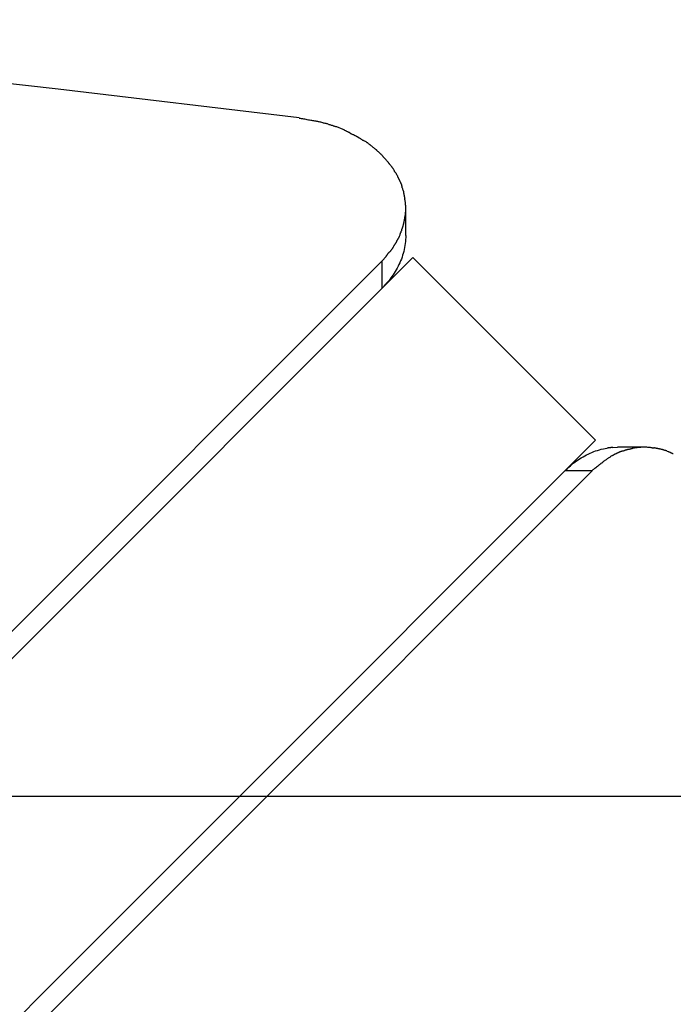
# Model space of a CAD drawing. Extents: x -74 to 74, y -55 to 55.
# Drawn here: x 32 to 33, y -1 to 1 of the extents above; entities that cross this region are included whole.
import ezdxf

# ---------------------------------------------------------------- set-up
doc = ezdxf.new("R2010")
doc.units = 0
doc.layers.get('0').update_dxf_attribs({"linetype": 'CONTINUOUS'})

msp = doc.modelspace()

# ---------------------------------------------------------------- linework, layer by layer
at = {"color": 0}
for points in [[(31.9483, 0.7455), (31.5756, 0.7902), (31.2021, 0.8319), (30.8276, 0.8706), (30.452, 0.9062)], [(31.9742, 0.7407), (31.9742, 0.7407), (31.9728, 0.7407), (31.9715, 0.7408), (31.9699, 0.741), (31.9684, 0.7413), (31.9666, 0.7416), (31.9648, 0.7419), (31.963, 0.7422), (31.9612, 0.7427), (31.9592, 0.743), (31.9574, 0.7433), (31.9556, 0.7436), (31.954, 0.7441), (31.9523, 0.7442), (31.9508, 0.7445), (31.9494, 0.7446), (31.9483, 0.7448)], [(31.9742, 0.7407), (31.9742, 0.7407), (31.9728, 0.7407), (31.9715, 0.7408), (31.9699, 0.741), (31.9684, 0.7413), (31.9666, 0.7416), (31.9648, 0.7419), (31.963, 0.7422), (31.9612, 0.7427), (31.9592, 0.743), (31.9574, 0.7433), (31.9556, 0.7436), (31.954, 0.7441), (31.9523, 0.7442), (31.9508, 0.7445), (31.9494, 0.7446), (31.9483, 0.7448)], [(31.9937, 0.7358), (31.9937, 0.7358), (31.9925, 0.7361), (31.9914, 0.7364), (31.9902, 0.7367), (31.989, 0.737), (31.9875, 0.7373), (31.9863, 0.7376), (31.985, 0.7379), (31.9838, 0.7384), (31.9823, 0.7387), (31.9811, 0.739), (31.9797, 0.7393), (31.9785, 0.7396), (31.9773, 0.7397), (31.9761, 0.74), (31.975, 0.7402), (31.9741, 0.7405)], [(31.9937, 0.7358), (31.9937, 0.7358), (31.9925, 0.7361), (31.9914, 0.7364), (31.9902, 0.7367), (31.989, 0.737), (31.9875, 0.7373), (31.9863, 0.7376), (31.985, 0.7379), (31.9838, 0.7384), (31.9823, 0.7387), (31.9811, 0.739), (31.9797, 0.7393), (31.9785, 0.7396), (31.9773, 0.7397), (31.9761, 0.74), (31.975, 0.7402), (31.9741, 0.7405)], [(32.0068, 0.7315), (32.0068, 0.7315), (32.0059, 0.7315), (32.0053, 0.7318), (32.0044, 0.732), (32.0037, 0.7323), (32.0028, 0.7326), (32.0019, 0.7329), (32.001, 0.7332), (32.0002, 0.7335), (31.9993, 0.7337), (31.9984, 0.734), (31.9975, 0.7343), (31.9967, 0.7346), (31.9958, 0.7347), (31.9951, 0.735), (31.9944, 0.7353), (31.9938, 0.7356)], [(32.0068, 0.7315), (32.0068, 0.7315), (32.0059, 0.7315), (32.0053, 0.7318), (32.0044, 0.732), (32.0037, 0.7323), (32.0028, 0.7326), (32.0019, 0.7329), (32.001, 0.7332), (32.0002, 0.7335), (31.9993, 0.7337), (31.9984, 0.734), (31.9975, 0.7343), (31.9967, 0.7346), (31.9958, 0.7347), (31.9951, 0.735), (31.9944, 0.7353), (31.9938, 0.7356)], [(32.0168, 0.7273), (32.0068, 0.7316)], [(32.0276, 0.7226), (32.0276, 0.7226), (32.0269, 0.7226), (32.0263, 0.7228), (32.0256, 0.7231), (32.025, 0.7234), (32.0241, 0.7237), (32.0234, 0.7241), (32.0225, 0.7244), (32.0219, 0.725), (32.021, 0.7253), (32.0202, 0.7256), (32.0194, 0.7259), (32.0188, 0.7265), (32.0181, 0.7268), (32.0175, 0.7271), (32.0169, 0.7273), (32.0165, 0.7276)], [(32.0276, 0.7226), (32.0276, 0.7226), (32.0269, 0.7226), (32.0263, 0.7228), (32.0256, 0.7231), (32.025, 0.7234), (32.0241, 0.7237), (32.0234, 0.7241), (32.0225, 0.7244), (32.0219, 0.725), (32.021, 0.7253), (32.0202, 0.7256), (32.0194, 0.7259), (32.0188, 0.7265), (32.0181, 0.7268), (32.0175, 0.7271), (32.0169, 0.7273), (32.0165, 0.7276)], [(32.039, 0.7164), (32.039, 0.7164), (32.0381, 0.7166), (32.0375, 0.7169), (32.0366, 0.7172), (32.036, 0.7176), (32.0351, 0.7179), (32.0345, 0.7182), (32.0336, 0.7185), (32.033, 0.7191), (32.0321, 0.7194), (32.0314, 0.7197), (32.0305, 0.72), (32.0299, 0.7205), (32.029, 0.7208), (32.0284, 0.7211), (32.0278, 0.7214), (32.0272, 0.7219)], [(32.039, 0.7164), (32.039, 0.7164), (32.0381, 0.7166), (32.0375, 0.7169), (32.0366, 0.7172), (32.036, 0.7176), (32.0351, 0.7179), (32.0345, 0.7182), (32.0336, 0.7185), (32.033, 0.7191), (32.0321, 0.7194), (32.0314, 0.7197), (32.0305, 0.72), (32.0299, 0.7205), (32.029, 0.7208), (32.0284, 0.7211), (32.0278, 0.7214), (32.0272, 0.7219)], [(32.0494, 0.7098), (32.0494, 0.7098), (32.0486, 0.71), (32.048, 0.7103), (32.0474, 0.7106), (32.0468, 0.7111), (32.0459, 0.7114), (32.0453, 0.712), (32.0445, 0.7124), (32.0439, 0.713), (32.043, 0.7133), (32.0424, 0.7139), (32.0416, 0.7142), (32.041, 0.7148), (32.0403, 0.7151), (32.0397, 0.7155), (32.0391, 0.7158), (32.0386, 0.7163)], [(32.0494, 0.7098), (32.0494, 0.7098), (32.0486, 0.71), (32.048, 0.7103), (32.0474, 0.7106), (32.0468, 0.7111), (32.0459, 0.7114), (32.0453, 0.712), (32.0445, 0.7124), (32.0439, 0.713), (32.043, 0.7133), (32.0424, 0.7139), (32.0416, 0.7142), (32.041, 0.7148), (32.0403, 0.7151), (32.0397, 0.7155), (32.0391, 0.7158), (32.0386, 0.7163)], [(32.0597, 0.7029), (32.0597, 0.7029), (32.0591, 0.7032), (32.0586, 0.7037), (32.058, 0.704), (32.0575, 0.7046), (32.0567, 0.7049), (32.0561, 0.7055), (32.0555, 0.7061), (32.0549, 0.7067), (32.054, 0.707), (32.0534, 0.7076), (32.0527, 0.7079), (32.0521, 0.7085), (32.0514, 0.7088), (32.0508, 0.7092), (32.0502, 0.7095), (32.0497, 0.71)], [(32.0597, 0.7029), (32.0597, 0.7029), (32.0591, 0.7032), (32.0586, 0.7037), (32.058, 0.704), (32.0575, 0.7046), (32.0567, 0.7049), (32.0561, 0.7055), (32.0555, 0.7061), (32.0549, 0.7067), (32.054, 0.707), (32.0534, 0.7076), (32.0527, 0.7079), (32.0521, 0.7085), (32.0514, 0.7088), (32.0508, 0.7092), (32.0502, 0.7095), (32.0497, 0.71)], [(32.069, 0.6956), (32.069, 0.6956), (32.0684, 0.6959), (32.0678, 0.6963), (32.0672, 0.6966), (32.0667, 0.6972), (32.0659, 0.6975), (32.0653, 0.6981), (32.0647, 0.6987), (32.0641, 0.6993), (32.0633, 0.6996), (32.0627, 0.7002), (32.0621, 0.7007), (32.0615, 0.7013), (32.0609, 0.7016), (32.0603, 0.7022), (32.0597, 0.7026), (32.0594, 0.7032)], [(32.069, 0.6956), (32.069, 0.6956), (32.0684, 0.6959), (32.0678, 0.6963), (32.0672, 0.6966), (32.0667, 0.6972), (32.0659, 0.6975), (32.0653, 0.6981), (32.0647, 0.6987), (32.0641, 0.6993), (32.0633, 0.6996), (32.0627, 0.7002), (32.0621, 0.7007), (32.0615, 0.7013), (32.0609, 0.7016), (32.0603, 0.7022), (32.0597, 0.7026), (32.0594, 0.7032)], [(32.0774, 0.6874), (32.0774, 0.6874), (32.0768, 0.6877), (32.0763, 0.6882), (32.0757, 0.6887), (32.0753, 0.6893), (32.0747, 0.6898), (32.0741, 0.6904), (32.0735, 0.691), (32.073, 0.6916), (32.0724, 0.6919), (32.0718, 0.6925), (32.0712, 0.6931), (32.0706, 0.6937), (32.07, 0.694), (32.0695, 0.6946), (32.0689, 0.6949), (32.0686, 0.6955)], [(32.0774, 0.6874), (32.0774, 0.6874), (32.0768, 0.6877), (32.0763, 0.6882), (32.0757, 0.6887), (32.0753, 0.6893), (32.0747, 0.6898), (32.0741, 0.6904), (32.0735, 0.691), (32.073, 0.6916), (32.0724, 0.6919), (32.0718, 0.6925), (32.0712, 0.6931), (32.0706, 0.6937), (32.07, 0.694), (32.0695, 0.6946), (32.0689, 0.6949), (32.0686, 0.6955)], [(32.0852, 0.6783), (32.0852, 0.6783), (32.0846, 0.6786), (32.0842, 0.6792), (32.0836, 0.6798), (32.0833, 0.6804), (32.0827, 0.681), (32.0822, 0.6816), (32.0816, 0.6822), (32.0813, 0.6828), (32.0807, 0.6832), (32.0802, 0.6838), (32.0796, 0.6844), (32.0793, 0.685), (32.0787, 0.6853), (32.0784, 0.6859), (32.0779, 0.6864), (32.0776, 0.687)], [(32.0852, 0.6783), (32.0852, 0.6783), (32.0846, 0.6786), (32.0842, 0.6792), (32.0836, 0.6798), (32.0833, 0.6804), (32.0827, 0.681), (32.0822, 0.6816), (32.0816, 0.6822), (32.0813, 0.6828), (32.0807, 0.6832), (32.0802, 0.6838), (32.0796, 0.6844), (32.0793, 0.685), (32.0787, 0.6853), (32.0784, 0.6859), (32.0779, 0.6864), (32.0776, 0.687)], [(32.0924, 0.6695), (32.0924, 0.6695), (32.0918, 0.6698), (32.0914, 0.6704), (32.0908, 0.671), (32.0905, 0.6716), (32.0899, 0.6722), (32.0896, 0.6728), (32.089, 0.6734), (32.0887, 0.674), (32.0881, 0.6746), (32.0877, 0.6752), (32.0871, 0.6758), (32.0868, 0.6764), (32.0862, 0.6769), (32.0859, 0.6775), (32.0855, 0.6781), (32.0852, 0.6787)], [(32.0924, 0.6695), (32.0924, 0.6695), (32.0918, 0.6698), (32.0914, 0.6704), (32.0908, 0.671), (32.0905, 0.6716), (32.0899, 0.6722), (32.0896, 0.6728), (32.089, 0.6734), (32.0887, 0.674), (32.0881, 0.6746), (32.0877, 0.6752), (32.0871, 0.6758), (32.0868, 0.6764), (32.0862, 0.6769), (32.0859, 0.6775), (32.0855, 0.6781), (32.0852, 0.6787)], [(32.0982, 0.6599), (32.0982, 0.6599), (32.0978, 0.6604), (32.0975, 0.661), (32.0972, 0.6616), (32.0969, 0.6622), (32.0964, 0.6628), (32.0961, 0.6634), (32.0958, 0.664), (32.0955, 0.6648), (32.0949, 0.6654), (32.0946, 0.666), (32.0942, 0.6666), (32.0939, 0.6673), (32.0934, 0.6678), (32.0931, 0.6684), (32.0928, 0.6689), (32.0925, 0.6695)], [(32.0982, 0.6599), (32.0982, 0.6599), (32.0978, 0.6604), (32.0975, 0.661), (32.0972, 0.6616), (32.0969, 0.6622), (32.0964, 0.6628), (32.0961, 0.6634), (32.0958, 0.664), (32.0955, 0.6648), (32.0949, 0.6654), (32.0946, 0.666), (32.0942, 0.6666), (32.0939, 0.6673), (32.0934, 0.6678), (32.0931, 0.6684), (32.0928, 0.6689), (32.0925, 0.6695)], [(32.1034, 0.6504), (32.1034, 0.6504), (32.1031, 0.6509), (32.1028, 0.6515), (32.1025, 0.6521), (32.1022, 0.6527), (32.1019, 0.6533), (32.1016, 0.6539), (32.1013, 0.6545), (32.1011, 0.6554), (32.1006, 0.656), (32.1003, 0.6566), (32.1, 0.6572), (32.0997, 0.6579), (32.0994, 0.6585), (32.0991, 0.6591), (32.0988, 0.6597), (32.0985, 0.6603)], [(32.1034, 0.6504), (32.1034, 0.6504), (32.1031, 0.6509), (32.1028, 0.6515), (32.1025, 0.6521), (32.1022, 0.6527), (32.1019, 0.6533), (32.1016, 0.6539), (32.1013, 0.6545), (32.1011, 0.6554), (32.1006, 0.656), (32.1003, 0.6566), (32.1, 0.6572), (32.0997, 0.6579), (32.0994, 0.6585), (32.0991, 0.6591), (32.0988, 0.6597), (32.0985, 0.6603)], [(32.1079, 0.6406), (32.1079, 0.6406), (32.1076, 0.6411), (32.1073, 0.6417), (32.107, 0.6423), (32.1069, 0.6429), (32.1066, 0.6435), (32.1063, 0.6441), (32.106, 0.6447), (32.1058, 0.6455), (32.1055, 0.6461), (32.1052, 0.6467), (32.1049, 0.6473), (32.1046, 0.6479), (32.1043, 0.6485), (32.104, 0.6491), (32.1037, 0.6497), (32.1036, 0.6504)], [(32.1079, 0.6406), (32.1079, 0.6406), (32.1076, 0.6411), (32.1073, 0.6417), (32.107, 0.6423), (32.1069, 0.6429), (32.1066, 0.6435), (32.1063, 0.6441), (32.106, 0.6447), (32.1058, 0.6455), (32.1055, 0.6461), (32.1052, 0.6467), (32.1049, 0.6473), (32.1046, 0.6479), (32.1043, 0.6485), (32.104, 0.6491), (32.1037, 0.6497), (32.1036, 0.6504)], [(32.1108, 0.6304), (32.1108, 0.6304), (32.1105, 0.6309), (32.1104, 0.6315), (32.1101, 0.6321), (32.1101, 0.6327), (32.1098, 0.6333), (32.1095, 0.6339), (32.1092, 0.6345), (32.1092, 0.6354), (32.1089, 0.636), (32.1086, 0.6366), (32.1083, 0.6372), (32.1082, 0.6381), (32.1079, 0.6387), (32.1078, 0.6393), (32.1075, 0.6399), (32.1075, 0.6406)], [(32.1108, 0.6304), (32.1108, 0.6304), (32.1105, 0.6309), (32.1104, 0.6315), (32.1101, 0.6321), (32.1101, 0.6327), (32.1098, 0.6333), (32.1095, 0.6339), (32.1092, 0.6345), (32.1092, 0.6354), (32.1089, 0.636), (32.1086, 0.6366), (32.1083, 0.6372), (32.1082, 0.6381), (32.1079, 0.6387), (32.1078, 0.6393), (32.1075, 0.6399), (32.1075, 0.6406)], [(32.1127, 0.6204), (32.1127, 0.6204), (32.1124, 0.6209), (32.1124, 0.6215), (32.1122, 0.6221), (32.1122, 0.6227), (32.1119, 0.6233), (32.1119, 0.6239), (32.1116, 0.6245), (32.1116, 0.6254), (32.1113, 0.626), (32.1113, 0.6266), (32.111, 0.6272), (32.111, 0.628), (32.1107, 0.6286), (32.1107, 0.6292), (32.1107, 0.6298), (32.1107, 0.6304)], [(32.1127, 0.6204), (32.1127, 0.6204), (32.1124, 0.6209), (32.1124, 0.6215), (32.1122, 0.6221), (32.1122, 0.6227), (32.1119, 0.6233), (32.1119, 0.6239), (32.1116, 0.6245), (32.1116, 0.6254), (32.1113, 0.626), (32.1113, 0.6266), (32.111, 0.6272), (32.111, 0.628), (32.1107, 0.6286), (32.1107, 0.6292), (32.1107, 0.6298), (32.1107, 0.6304)], [(32.1136, 0.6101), (32.1136, 0.6101), (32.1134, 0.6106), (32.1134, 0.6112), (32.1134, 0.6118), (32.1134, 0.6125), (32.1131, 0.6131), (32.1131, 0.6138), (32.1131, 0.6144), (32.1131, 0.6153), (32.1128, 0.6159), (32.1128, 0.6165), (32.1127, 0.6171), (32.1127, 0.618), (32.1124, 0.6186), (32.1124, 0.6192), (32.1124, 0.6198), (32.1124, 0.6204)], [(32.1136, 0.6101), (32.1136, 0.6101), (32.1134, 0.6106), (32.1134, 0.6112), (32.1134, 0.6118), (32.1134, 0.6125), (32.1131, 0.6131), (32.1131, 0.6138), (32.1131, 0.6144), (32.1131, 0.6153), (32.1128, 0.6159), (32.1128, 0.6165), (32.1127, 0.6171), (32.1127, 0.618), (32.1124, 0.6186), (32.1124, 0.6192), (32.1124, 0.6198), (32.1124, 0.6204)], [(32.1136, 0.6004), (32.1136, 0.6004), (32.1136, 0.6007), (32.1136, 0.601), (32.1136, 0.6013), (32.1136, 0.6019), (32.1136, 0.6022), (32.1136, 0.6025), (32.1136, 0.6028), (32.1136, 0.6034), (32.1136, 0.6037), (32.1136, 0.604), (32.1136, 0.6043), (32.1136, 0.6049), (32.1136, 0.6052), (32.1136, 0.6055), (32.1136, 0.6058), (32.1136, 0.6064), (32.1136, 0.6064), (32.1136, 0.6064), (32.1136, 0.6067), (32.1136, 0.607), (32.1136, 0.6073), (32.1136, 0.6073), (32.1136, 0.6076), (32.1136, 0.6079), (32.1136, 0.6082), (32.1136, 0.6082), (32.1136, 0.6085), (32.1136, 0.6088), (32.1136, 0.6091), (32.1136, 0.6091), (32.1136, 0.6094), (32.1136, 0.6097), (32.1136, 0.61)], [(32.1136, 0.6004), (32.1136, 0.6004), (32.1136, 0.6007), (32.1136, 0.601), (32.1136, 0.6013), (32.1136, 0.6019), (32.1136, 0.6022), (32.1136, 0.6025), (32.1136, 0.6028), (32.1136, 0.6034), (32.1136, 0.6037), (32.1136, 0.604), (32.1136, 0.6043), (32.1136, 0.6049), (32.1136, 0.6052), (32.1136, 0.6055), (32.1136, 0.6058), (32.1136, 0.6064), (32.1136, 0.6064), (32.1136, 0.6064), (32.1136, 0.6067), (32.1136, 0.607), (32.1136, 0.6073), (32.1136, 0.6073), (32.1136, 0.6076), (32.1136, 0.6079), (32.1136, 0.6082), (32.1136, 0.6082), (32.1136, 0.6085), (32.1136, 0.6088), (32.1136, 0.6091), (32.1136, 0.6091), (32.1136, 0.6094), (32.1136, 0.6097), (32.1136, 0.61)], [(32.1124, 0.5906), (32.1124, 0.5906), (32.1124, 0.591), (32.1124, 0.5916), (32.1124, 0.5922), (32.1127, 0.5928), (32.1127, 0.5934), (32.1128, 0.594), (32.1128, 0.5946), (32.1131, 0.5953), (32.1131, 0.5959), (32.1131, 0.5965), (32.1131, 0.5971), (32.1134, 0.5978), (32.1134, 0.5984), (32.1134, 0.599), (32.1134, 0.5996), (32.1136, 0.6004)], [(32.1124, 0.5906), (32.1124, 0.5906), (32.1124, 0.591), (32.1124, 0.5916), (32.1124, 0.5922), (32.1127, 0.5928), (32.1127, 0.5934), (32.1128, 0.594), (32.1128, 0.5946), (32.1131, 0.5953), (32.1131, 0.5959), (32.1131, 0.5965), (32.1131, 0.5971), (32.1134, 0.5978), (32.1134, 0.5984), (32.1134, 0.599), (32.1134, 0.5996), (32.1136, 0.6004)], [(32.1136, 0.5637), (32.1136, 0.6061)], [(32.1073, 0.5718), (32.1073, 0.5718), (32.1073, 0.5721), (32.1076, 0.5727), (32.1077, 0.5733), (32.108, 0.5739), (32.1081, 0.5745), (32.1084, 0.5751), (32.1087, 0.5757), (32.109, 0.5763), (32.109, 0.5769), (32.1093, 0.5775), (32.1095, 0.5781), (32.1098, 0.5787), (32.1098, 0.5792), (32.1101, 0.5798), (32.1101, 0.5804), (32.1104, 0.581)], [(32.1073, 0.5718), (32.1073, 0.5718), (32.1073, 0.5721), (32.1076, 0.5727), (32.1077, 0.5733), (32.108, 0.5739), (32.1081, 0.5745), (32.1084, 0.5751), (32.1087, 0.5757), (32.109, 0.5763), (32.109, 0.5769), (32.1093, 0.5775), (32.1095, 0.5781), (32.1098, 0.5787), (32.1098, 0.5792), (32.1101, 0.5798), (32.1101, 0.5804), (32.1104, 0.581)], [(32.1103, 0.5811), (32.1103, 0.5811), (32.1103, 0.5814), (32.1104, 0.582), (32.1104, 0.5825), (32.1107, 0.5831), (32.1107, 0.5837), (32.111, 0.5843), (32.111, 0.5849), (32.1113, 0.5857), (32.1113, 0.5863), (32.1116, 0.5869), (32.1116, 0.5875), (32.1119, 0.5882), (32.1119, 0.5887), (32.1121, 0.5893), (32.1121, 0.5899), (32.1124, 0.5905)], [(32.1103, 0.5811), (32.1103, 0.5811), (32.1103, 0.5814), (32.1104, 0.582), (32.1104, 0.5825), (32.1107, 0.5831), (32.1107, 0.5837), (32.111, 0.5843), (32.111, 0.5849), (32.1113, 0.5857), (32.1113, 0.5863), (32.1116, 0.5869), (32.1116, 0.5875), (32.1119, 0.5882), (32.1119, 0.5887), (32.1121, 0.5893), (32.1121, 0.5899), (32.1124, 0.5905)], [(32.1136, 0.5638), (32.1135, 0.5606), (32.1134, 0.5574), (32.1131, 0.5543), (32.1128, 0.5511), (32.1124, 0.548), (32.1118, 0.5449), (32.1112, 0.5418), (32.1104, 0.5389), (32.1096, 0.5358), (32.1088, 0.5329), (32.1078, 0.5299), (32.1068, 0.5271), (32.1056, 0.5242), (32.1044, 0.5214), (32.1031, 0.5186), (32.1018, 0.5159), (32.1004, 0.5131), (32.0989, 0.5105), (32.0973, 0.5079), (32.0957, 0.5054), (32.0941, 0.5028), (32.0923, 0.5003), (32.0905, 0.4978), (32.0887, 0.4955), (32.0872, 0.4935), (32.085, 0.4908)], [(32.104, 0.5628), (32.104, 0.5628), (32.104, 0.5631), (32.1043, 0.5637), (32.1044, 0.5642), (32.1047, 0.5648), (32.1048, 0.5654), (32.1051, 0.566), (32.1054, 0.5666), (32.1057, 0.5672), (32.1057, 0.5677), (32.106, 0.5683), (32.1063, 0.5689), (32.1066, 0.5695), (32.1067, 0.57), (32.107, 0.5706), (32.1073, 0.5711), (32.1076, 0.5717)], [(32.104, 0.5628), (32.104, 0.5628), (32.104, 0.5631), (32.1043, 0.5637), (32.1044, 0.5642), (32.1047, 0.5648), (32.1048, 0.5654), (32.1051, 0.566), (32.1054, 0.5666), (32.1057, 0.5672), (32.1057, 0.5677), (32.106, 0.5683), (32.1063, 0.5689), (32.1066, 0.5695), (32.1067, 0.57), (32.107, 0.5706), (32.1073, 0.5711), (32.1076, 0.5717)], [(32.0948, 0.5463), (32.0948, 0.5463), (32.0948, 0.5466), (32.0951, 0.5471), (32.0954, 0.5475), (32.0957, 0.5481), (32.096, 0.5485), (32.0963, 0.5491), (32.0966, 0.5497), (32.0971, 0.5503), (32.0974, 0.5506), (32.0977, 0.5512), (32.098, 0.5518), (32.0985, 0.5524), (32.0988, 0.5527), (32.0991, 0.5533), (32.0994, 0.5538), (32.0997, 0.5544)], [(32.0948, 0.5463), (32.0948, 0.5463), (32.0948, 0.5466), (32.0951, 0.5471), (32.0954, 0.5475), (32.0957, 0.5481), (32.096, 0.5485), (32.0963, 0.5491), (32.0966, 0.5497), (32.0971, 0.5503), (32.0974, 0.5506), (32.0977, 0.5512), (32.098, 0.5518), (32.0985, 0.5524), (32.0988, 0.5527), (32.0991, 0.5533), (32.0994, 0.5538), (32.0997, 0.5544)], [(32.0997, 0.5543), (32.0997, 0.5543), (32.0997, 0.5546), (32.1, 0.5552), (32.1002, 0.5557), (32.1005, 0.5563), (32.1008, 0.5567), (32.1011, 0.5573), (32.1014, 0.5579), (32.1018, 0.5585), (32.1021, 0.5588), (32.1024, 0.5594), (32.1027, 0.56), (32.103, 0.5606), (32.1032, 0.561), (32.1035, 0.5616), (32.1038, 0.5621), (32.1041, 0.5627)], [(32.0997, 0.5543), (32.0997, 0.5543), (32.0997, 0.5546), (32.1, 0.5552), (32.1002, 0.5557), (32.1005, 0.5563), (32.1008, 0.5567), (32.1011, 0.5573), (32.1014, 0.5579), (32.1018, 0.5585), (32.1021, 0.5588), (32.1024, 0.5594), (32.1027, 0.56), (32.103, 0.5606), (32.1032, 0.561), (32.1035, 0.5616), (32.1038, 0.5621), (32.1041, 0.5627)], [(32.0833, 0.5316), (32.0833, 0.5316), (32.0835, 0.5319), (32.0838, 0.5322), (32.0841, 0.5325), (32.0845, 0.5331), (32.0848, 0.5334), (32.0851, 0.534), (32.0854, 0.5346), (32.086, 0.5352), (32.0863, 0.5355), (32.0866, 0.5361), (32.0869, 0.5366), (32.0875, 0.5372), (32.0878, 0.5375), (32.0882, 0.5381), (32.0885, 0.5384), (32.089, 0.5389)], [(32.0833, 0.5316), (32.0833, 0.5316), (32.0835, 0.5319), (32.0838, 0.5322), (32.0841, 0.5325), (32.0845, 0.5331), (32.0848, 0.5334), (32.0851, 0.534), (32.0854, 0.5346), (32.086, 0.5352), (32.0863, 0.5355), (32.0866, 0.5361), (32.0869, 0.5366), (32.0875, 0.5372), (32.0878, 0.5375), (32.0882, 0.5381), (32.0885, 0.5384), (32.089, 0.5389)], [(32.0891, 0.5384), (32.0891, 0.5384), (32.0894, 0.5387), (32.0897, 0.539), (32.09, 0.5393), (32.0904, 0.5399), (32.0907, 0.5402), (32.0911, 0.5408), (32.0914, 0.5414), (32.092, 0.542), (32.0923, 0.5423), (32.0926, 0.5429), (32.0929, 0.5435), (32.0934, 0.5441), (32.0936, 0.5444), (32.0939, 0.545), (32.0942, 0.5455), (32.0945, 0.5461)], [(32.0891, 0.5384), (32.0891, 0.5384), (32.0894, 0.5387), (32.0897, 0.539), (32.09, 0.5393), (32.0904, 0.5399), (32.0907, 0.5402), (32.0911, 0.5408), (32.0914, 0.5414), (32.092, 0.542), (32.0923, 0.5423), (32.0926, 0.5429), (32.0929, 0.5435), (32.0934, 0.5441), (32.0936, 0.5444), (32.0939, 0.545), (32.0942, 0.5455), (32.0945, 0.5461)], [(32.1244, 0.5296), (26.2831, -5.3116)], [(26.2831, -5.2692), (32.0769, 0.5245)], [(32.0769, 0.5245), (32.0832, 0.5313)], [(32.0769, 0.4821), (32.0769, 0.5245)], [(32.4072, 0.2468), (32.1244, 0.5296)], [(32.0816, 0.4873), (32.0816, 0.4873), (32.0816, 0.4873), (32.0819, 0.4876), (32.082, 0.4877), (32.0823, 0.488), (32.0825, 0.4882), (32.0828, 0.4885), (32.0831, 0.4888), (32.0834, 0.4891), (32.0834, 0.4893), (32.0837, 0.4896), (32.084, 0.4899), (32.0843, 0.4902), (32.0843, 0.4903), (32.0846, 0.4906), (32.0848, 0.4909), (32.0851, 0.4912)], [(32.0816, 0.4873), (32.0816, 0.4873), (32.0816, 0.4873), (32.0819, 0.4876), (32.082, 0.4877), (32.0823, 0.488), (32.0825, 0.4882), (32.0828, 0.4885), (32.0831, 0.4888), (32.0834, 0.4891), (32.0834, 0.4893), (32.0837, 0.4896), (32.084, 0.4899), (32.0843, 0.4902), (32.0843, 0.4903), (32.0846, 0.4906), (32.0848, 0.4909), (32.0851, 0.4912)], [(32.0879, 0.4943), (32.089, 0.4942)], [(32.0816, 0.4871), (32.0769, 0.4822)], [(26.566, -5.5945), (32.4072, 0.2468)], [(32.3597, 0.1992), (32.3618, 0.2013), (32.364, 0.2033), (32.3662, 0.2053), (32.3685, 0.2073), (32.3707, 0.2092), (32.3731, 0.2111), (32.3755, 0.2129), (32.3779, 0.2147), (32.3804, 0.2164), (32.3829, 0.218), (32.3854, 0.2197), (32.3881, 0.2212), (32.3908, 0.2226), (32.3934, 0.2241), (32.3962, 0.2254), (32.399, 0.2268), (32.4018, 0.228), (32.4047, 0.2291), (32.4076, 0.2302), (32.4105, 0.2311), (32.4134, 0.232), (32.4164, 0.2328), (32.4196, 0.2335), (32.4225, 0.2342), (32.4252, 0.2347)], [(32.4288, 0.235), (32.4288, 0.235), (32.4285, 0.2348), (32.4283, 0.2348), (32.428, 0.2348), (32.4279, 0.2348), (32.4276, 0.2348), (32.4273, 0.2348), (32.427, 0.2348), (32.427, 0.2348), (32.4267, 0.2346), (32.4264, 0.2346), (32.4261, 0.2346), (32.4259, 0.2346), (32.4256, 0.2346), (32.4255, 0.2346), (32.4253, 0.2346), (32.4253, 0.2346)], [(32.4288, 0.235), (32.4288, 0.235), (32.4285, 0.2348), (32.4283, 0.2348), (32.428, 0.2348), (32.4279, 0.2348), (32.4276, 0.2348), (32.4273, 0.2348), (32.427, 0.2348), (32.427, 0.2348), (32.4267, 0.2346), (32.4264, 0.2346), (32.4261, 0.2346), (32.4259, 0.2346), (32.4256, 0.2346), (32.4255, 0.2346), (32.4253, 0.2346), (32.4253, 0.2346)], [(32.4341, 0.2357), (32.4341, 0.2357), (32.4335, 0.2355), (32.4332, 0.2355), (32.4329, 0.2355), (32.4326, 0.2355), (32.432, 0.2353), (32.4317, 0.2353), (32.4314, 0.2353), (32.4311, 0.2353), (32.4306, 0.2351), (32.4303, 0.2351), (32.43, 0.2351), (32.4297, 0.2351), (32.4294, 0.2351), (32.4291, 0.2351), (32.4288, 0.2351), (32.4286, 0.2351)], [(32.4341, 0.2357), (32.4341, 0.2357), (32.4335, 0.2355), (32.4332, 0.2355), (32.4329, 0.2355), (32.4326, 0.2355), (32.432, 0.2353), (32.4317, 0.2353), (32.4314, 0.2353), (32.4311, 0.2353), (32.4306, 0.2351), (32.4303, 0.2351), (32.43, 0.2351), (32.4297, 0.2351), (32.4294, 0.2351), (32.4291, 0.2351), (32.4288, 0.2351), (32.4286, 0.2351)], [(32.4342, 0.2356), (32.4413, 0.2359)], [(32.4838, 0.2359), (32.4413, 0.2359)], [(32.4492, 0.23), (32.4492, 0.23), (32.4487, 0.2298), (32.4484, 0.2298), (32.4478, 0.2295), (32.4475, 0.2295), (32.4469, 0.2292), (32.4463, 0.229), (32.4457, 0.2287), (32.4452, 0.2287), (32.4446, 0.2284), (32.444, 0.2281), (32.4434, 0.2278), (32.4429, 0.2276), (32.4423, 0.2273), (32.4419, 0.2271), (32.4416, 0.2268), (32.4413, 0.2268)], [(32.4492, 0.23), (32.4492, 0.23), (32.4487, 0.2298), (32.4484, 0.2298), (32.4478, 0.2295), (32.4475, 0.2295), (32.4469, 0.2292), (32.4463, 0.229), (32.4457, 0.2287), (32.4452, 0.2287), (32.4446, 0.2284), (32.444, 0.2281), (32.4434, 0.2278), (32.4429, 0.2276), (32.4423, 0.2273), (32.4419, 0.2271), (32.4416, 0.2268), (32.4413, 0.2268)], [(32.4581, 0.2327), (32.4581, 0.2327), (32.4575, 0.2324), (32.457, 0.2324), (32.4564, 0.2321), (32.4559, 0.2321), (32.4553, 0.2318), (32.4547, 0.2316), (32.4541, 0.2313), (32.4535, 0.2313), (32.4529, 0.231), (32.4523, 0.2307), (32.4517, 0.2304), (32.4511, 0.2304), (32.4505, 0.2301), (32.4499, 0.2301), (32.4493, 0.2298), (32.449, 0.2298)], [(32.4581, 0.2327), (32.4581, 0.2327), (32.4575, 0.2324), (32.457, 0.2324), (32.4564, 0.2321), (32.4559, 0.2321), (32.4553, 0.2318), (32.4547, 0.2316), (32.4541, 0.2313), (32.4535, 0.2313), (32.4529, 0.231), (32.4523, 0.2307), (32.4517, 0.2304), (32.4511, 0.2304), (32.4505, 0.2301), (32.4499, 0.2301), (32.4493, 0.2298), (32.449, 0.2298)], [(32.4679, 0.2349), (32.4679, 0.2349), (32.4673, 0.2346), (32.4667, 0.2346), (32.4661, 0.2343), (32.4655, 0.2343), (32.4648, 0.234), (32.4642, 0.234), (32.4636, 0.2337), (32.463, 0.2337), (32.4622, 0.2334), (32.4616, 0.2332), (32.461, 0.2329), (32.4604, 0.2329), (32.4598, 0.2326), (32.4592, 0.2326), (32.4586, 0.2324), (32.4582, 0.2324)], [(32.4679, 0.2349), (32.4679, 0.2349), (32.4673, 0.2346), (32.4667, 0.2346), (32.4661, 0.2343), (32.4655, 0.2343), (32.4648, 0.234), (32.4642, 0.234), (32.4636, 0.2337), (32.463, 0.2337), (32.4622, 0.2334), (32.4616, 0.2332), (32.461, 0.2329), (32.4604, 0.2329), (32.4598, 0.2326), (32.4592, 0.2326), (32.4586, 0.2324), (32.4582, 0.2324)], [(32.4778, 0.236), (32.4778, 0.236), (32.477, 0.2358), (32.4764, 0.2358), (32.4758, 0.2358), (32.4752, 0.2358), (32.4744, 0.2355), (32.4738, 0.2355), (32.4732, 0.2355), (32.4726, 0.2355), (32.4717, 0.2352), (32.4711, 0.2352), (32.4705, 0.2351), (32.4699, 0.2351), (32.4693, 0.2349), (32.4687, 0.2349), (32.4681, 0.2349), (32.4678, 0.2349)], [(32.4778, 0.236), (32.4778, 0.236), (32.477, 0.2358), (32.4764, 0.2358), (32.4758, 0.2358), (32.4752, 0.2358), (32.4744, 0.2355), (32.4738, 0.2355), (32.4732, 0.2355), (32.4726, 0.2355), (32.4717, 0.2352), (32.4711, 0.2352), (32.4705, 0.2351), (32.4699, 0.2351), (32.4693, 0.2349), (32.4687, 0.2349), (32.4681, 0.2349), (32.4678, 0.2349)], [(32.4876, 0.2359), (32.4876, 0.2359), (32.4873, 0.2359), (32.487, 0.2359), (32.4867, 0.2359), (32.4865, 0.2359), (32.4862, 0.2359), (32.4859, 0.2359), (32.4856, 0.2359), (32.4855, 0.2359), (32.4852, 0.2359), (32.4849, 0.2359), (32.4846, 0.2359), (32.4844, 0.2359), (32.4841, 0.2359), (32.4838, 0.2359), (32.4835, 0.2359), (32.4835, 0.2359), (32.4835, 0.2359), (32.4829, 0.2359), (32.4826, 0.2359), (32.4823, 0.2359), (32.482, 0.2359), (32.4815, 0.2359), (32.4812, 0.2359), (32.4809, 0.2359), (32.4806, 0.2359), (32.48, 0.2359), (32.4797, 0.2359), (32.4794, 0.2359), (32.4791, 0.2359), (32.4787, 0.2359), (32.4784, 0.2359), (32.4781, 0.2359), (32.4778, 0.2359)], [(32.4876, 0.2359), (32.4876, 0.2359), (32.4873, 0.2359), (32.487, 0.2359), (32.4867, 0.2359), (32.4865, 0.2359), (32.4862, 0.2359), (32.4859, 0.2359), (32.4856, 0.2359), (32.4855, 0.2359), (32.4852, 0.2359), (32.4849, 0.2359), (32.4846, 0.2359), (32.4844, 0.2359), (32.4841, 0.2359), (32.4838, 0.2359), (32.4835, 0.2359), (32.4835, 0.2359), (32.4835, 0.2359), (32.4829, 0.2359), (32.4826, 0.2359), (32.4823, 0.2359), (32.482, 0.2359), (32.4815, 0.2359), (32.4812, 0.2359), (32.4809, 0.2359), (32.4806, 0.2359), (32.48, 0.2359), (32.4797, 0.2359), (32.4794, 0.2359), (32.4791, 0.2359), (32.4787, 0.2359), (32.4784, 0.2359), (32.4781, 0.2359), (32.4778, 0.2359)], [(32.4977, 0.2347), (32.4977, 0.2347), (32.4971, 0.2347), (32.4965, 0.2347), (32.4959, 0.2347), (32.4953, 0.235), (32.4946, 0.235), (32.494, 0.2351), (32.4934, 0.2351), (32.4928, 0.2354), (32.4919, 0.2354), (32.4913, 0.2354), (32.4907, 0.2354), (32.4901, 0.2357), (32.4895, 0.2357), (32.4889, 0.2357), (32.4883, 0.2357), (32.4878, 0.2359)], [(32.4977, 0.2347), (32.4977, 0.2347), (32.4971, 0.2347), (32.4965, 0.2347), (32.4959, 0.2347), (32.4953, 0.235), (32.4946, 0.235), (32.494, 0.2351), (32.4934, 0.2351), (32.4928, 0.2354), (32.4919, 0.2354), (32.4913, 0.2354), (32.4907, 0.2354), (32.4901, 0.2357), (32.4895, 0.2357), (32.4889, 0.2357), (32.4883, 0.2357), (32.4878, 0.2359)], [(32.5078, 0.2332), (32.5078, 0.2332), (32.5071, 0.2332), (32.5065, 0.2333), (32.5059, 0.2333), (32.5053, 0.2336), (32.5045, 0.2336), (32.5039, 0.2339), (32.5033, 0.2339), (32.5027, 0.2342), (32.5018, 0.2342), (32.5012, 0.2344), (32.5006, 0.2344), (32.5, 0.2347), (32.4994, 0.2347), (32.4988, 0.2349), (32.4982, 0.2349), (32.4977, 0.2352)], [(32.5078, 0.2332), (32.5078, 0.2332), (32.5071, 0.2332), (32.5065, 0.2333), (32.5059, 0.2333), (32.5053, 0.2336), (32.5045, 0.2336), (32.5039, 0.2339), (32.5033, 0.2339), (32.5027, 0.2342), (32.5018, 0.2342), (32.5012, 0.2344), (32.5006, 0.2344), (32.5, 0.2347), (32.4994, 0.2347), (32.4988, 0.2349), (32.4982, 0.2349), (32.4977, 0.2352)], [(32.518, 0.2303), (32.518, 0.2303), (32.5173, 0.2303), (32.5167, 0.2306), (32.5161, 0.2307), (32.5155, 0.231), (32.5146, 0.231), (32.514, 0.2313), (32.5134, 0.2316), (32.5128, 0.2319), (32.5119, 0.2319), (32.5113, 0.2322), (32.5107, 0.2324), (32.5101, 0.2327), (32.5094, 0.2327), (32.5088, 0.233), (32.5082, 0.233), (32.5077, 0.2333)], [(32.518, 0.2303), (32.518, 0.2303), (32.5173, 0.2303), (32.5167, 0.2306), (32.5161, 0.2307), (32.5155, 0.231), (32.5146, 0.231), (32.514, 0.2313), (32.5134, 0.2316), (32.5128, 0.2319), (32.5119, 0.2319), (32.5113, 0.2322), (32.5107, 0.2324), (32.5101, 0.2327), (32.5094, 0.2327), (32.5088, 0.233), (32.5082, 0.233), (32.5077, 0.2333)], [(32.5278, 0.2258), (32.5278, 0.2258), (32.5272, 0.2258), (32.5266, 0.2261), (32.526, 0.2264), (32.5254, 0.2267), (32.5247, 0.227), (32.5241, 0.2273), (32.5235, 0.2276), (32.5229, 0.2279), (32.5221, 0.2281), (32.5215, 0.2284), (32.5209, 0.2287), (32.5203, 0.229), (32.5197, 0.2291), (32.5191, 0.2294), (32.5185, 0.2297), (32.5182, 0.23)], [(32.5278, 0.2258), (32.5278, 0.2258), (32.5272, 0.2258), (32.5266, 0.2261), (32.526, 0.2264), (32.5254, 0.2267), (32.5247, 0.227), (32.5241, 0.2273), (32.5235, 0.2276), (32.5229, 0.2279), (32.5221, 0.2281), (32.5215, 0.2284), (32.5209, 0.2287), (32.5203, 0.229), (32.5197, 0.2291), (32.5191, 0.2294), (32.5185, 0.2297), (32.5182, 0.23)], [(32.4318, 0.222), (32.4318, 0.222), (32.4309, 0.2214), (32.43, 0.2208), (32.4291, 0.2202), (32.4282, 0.2198), (32.4273, 0.2192), (32.4264, 0.2186), (32.4255, 0.218), (32.4248, 0.2175), (32.4239, 0.2167), (32.423, 0.2161), (32.4221, 0.2155), (32.4214, 0.2149), (32.4205, 0.2143), (32.4198, 0.2137), (32.419, 0.2131), (32.4184, 0.2125)], [(32.4318, 0.222), (32.4318, 0.222), (32.4309, 0.2214), (32.43, 0.2208), (32.4291, 0.2202), (32.4282, 0.2198), (32.4273, 0.2192), (32.4264, 0.2186), (32.4255, 0.218), (32.4248, 0.2175), (32.4239, 0.2167), (32.423, 0.2161), (32.4221, 0.2155), (32.4214, 0.2149), (32.4205, 0.2143), (32.4198, 0.2137), (32.419, 0.2131), (32.4184, 0.2125)], [(32.4413, 0.2269), (32.4413, 0.2269), (32.4406, 0.2266), (32.44, 0.2263), (32.4394, 0.226), (32.4388, 0.2257), (32.4381, 0.2254), (32.4375, 0.2251), (32.4369, 0.2248), (32.4363, 0.2245), (32.4355, 0.2239), (32.4349, 0.2236), (32.4343, 0.2233), (32.4337, 0.223), (32.4331, 0.2227), (32.4325, 0.2224), (32.4319, 0.2221), (32.4316, 0.2219)], [(32.4413, 0.2269), (32.4413, 0.2269), (32.4406, 0.2266), (32.44, 0.2263), (32.4394, 0.226), (32.4388, 0.2257), (32.4381, 0.2254), (32.4375, 0.2251), (32.4369, 0.2248), (32.4363, 0.2245), (32.4355, 0.2239), (32.4349, 0.2236), (32.4343, 0.2233), (32.4337, 0.223), (32.4331, 0.2227), (32.4325, 0.2224), (32.4319, 0.2221), (32.4316, 0.2219)], [(26.6084, -5.5945), (32.4021, 0.1992)], [(32.4021, 0.1992), (32.3597, 0.1992)], [(32.419, 0.2129), (32.419, 0.2129), (32.418, 0.2121), (32.4171, 0.2115), (32.4159, 0.2106), (32.415, 0.2099), (32.4138, 0.2089), (32.4126, 0.208), (32.4114, 0.2071), (32.4103, 0.2062), (32.409, 0.2051), (32.4078, 0.2042), (32.4066, 0.2033), (32.4055, 0.2025), (32.4043, 0.2016), (32.4034, 0.2009), (32.4025, 0.2002), (32.4018, 0.1997)], [(32.419, 0.2129), (32.419, 0.2129), (32.418, 0.2121), (32.4171, 0.2115), (32.4159, 0.2106), (32.415, 0.2099), (32.4138, 0.2089), (32.4126, 0.208), (32.4114, 0.2071), (32.4103, 0.2062), (32.409, 0.2051), (32.4078, 0.2042), (32.4066, 0.2033), (32.4055, 0.2025), (32.4043, 0.2016), (32.4034, 0.2009), (32.4025, 0.2002), (32.4018, 0.1997)], [(64.4817, -0.3046), (-73.7152, -0.3046)]]:
    msp.add_lwpolyline(points, dxfattribs=at)

doc.saveas('drawing.dxf')
